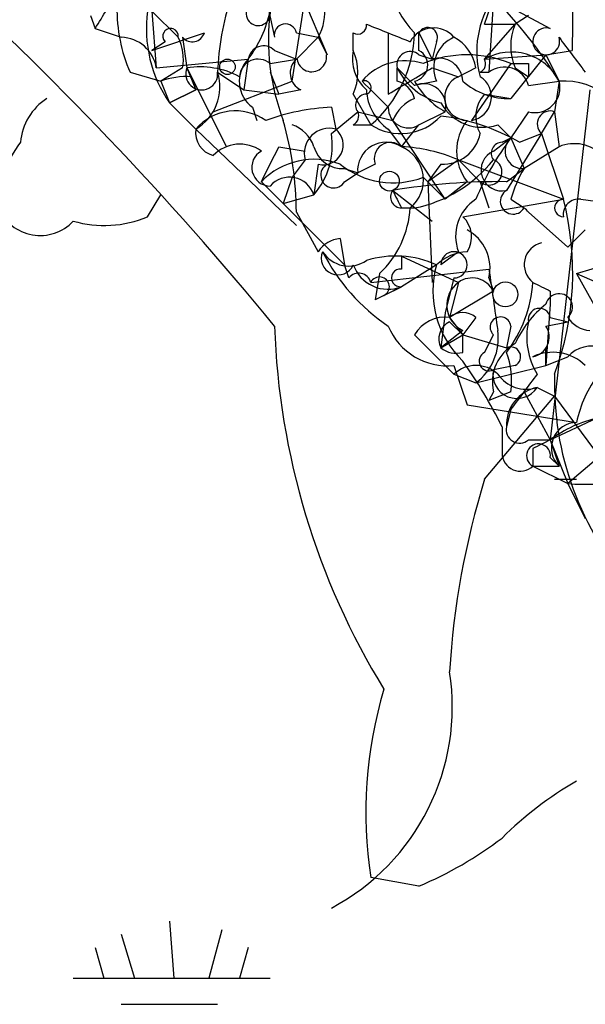
# Model space of a CAD drawing. Extents: x 13 to 1077, y 1 to 884.
# Drawn here: x 366 to 377, y 149 to 168 of the extents above; entities that cross this region are included whole.
import ezdxf

# ---------------------------------------------------------------- set-up
doc = ezdxf.new("R2010")
doc.units = 0
doc.header["$MEASUREMENT"] = 0
doc.layers.add('MAIN', color=5, linetype='CONTINUOUS')

msp = doc.modelspace()

# ---------------------------------------------------------------- linework, layer by layer
at = {"layer": 'MAIN'}
for p, q in [((377.0207, 202.2686), (376.682, 167.7246)), ((371.2633, 169.2486), (371.9407, 167.6399)), ((370.6707, 169.1639), (370.9247, 167.9786)), ((371.2633, 167.1319), (371.5173, 168.7406)), ((374.9887, 168.2326), (375.158, 168.7406)), ((375.158, 168.7406), (375.0733, 167.3013)), ((375.158, 168.7406), (376.2587, 168.1479)), ((368.554, 168.4866), (369.062, 167.9786)), ((368.554, 168.4866), (368.6387, 167.3859)), ((367.3687, 168.4019), (367.4533, 168.1479)), ((374.9887, 168.2326), (375.5813, 168.2326)), ((374.9887, 167.5553), (375.5813, 168.2326)), ((375.8353, 168.4019), (375.5813, 168.2326)), ((367.4533, 168.1479), (367.9613, 167.9786)), ((368.554, 167.7246), (369.57, 168.0633)), ((371.348, 168.0633), (371.7713, 167.9786)), ((373.126, 168.0633), (373.126, 166.8779)), ((373.7187, 168.0633), (373.9727, 167.5553)), ((373.7187, 167.7246), (373.7187, 168.0633)), ((368.808, 167.8939), (368.554, 167.7246)), ((369.1467, 167.9786), (369.2313, 167.3859)), ((371.348, 167.5553), (371.7713, 167.9786)), ((371.7713, 167.9786), (371.9407, 167.6399)), ((374.0573, 167.8939), (373.9727, 167.5553)), ((370.9247, 167.7246), (371.348, 167.5553)), ((376.174, 167.6399), (376.682, 167.7246)), ((368.6387, 167.3859), (370.4167, 167.5553)), ((370.4167, 167.5553), (370.332, 166.9626)), ((370.84, 167.4706), (371.348, 167.5553)), ((373.7187, 167.6399), (373.9727, 167.5553)), ((375.4967, 167.4706), (374.7347, 166.3699)), ((374.9887, 167.5553), (376.174, 167.6399)), ((376.174, 167.6399), (375.4967, 166.7933)), ((375.8353, 167.4706), (375.8353, 167.2166)), ((376.174, 167.6399), (376.428, 167.1319)), ((368.1307, 167.3013), (368.7233, 167.1319)), ((369.1467, 167.3859), (368.7233, 167.1319)), ((369.2313, 167.3859), (369.4007, 166.9626)), ((369.2313, 167.3859), (369.9933, 165.8619)), ((369.824, 167.3013), (370.332, 166.9626)), ((370.84, 167.3013), (371.0093, 166.8779)), ((373.2953, 167.3859), (373.634, 167.0473)), ((373.2953, 167.1319), (373.2953, 167.3859)), ((373.9727, 167.3859), (374.4807, 167.2166)), ((374.8193, 167.3859), (374.4807, 167.2166)), ((374.904, 167.3013), (375.0733, 167.3013)), ((375.5813, 167.3859), (375.8353, 167.2166)), ((368.7233, 167.1319), (368.8927, 166.7086)), ((369.316, 167.2166), (369.4007, 166.9626)), ((369.7393, 166.5393), (371.2633, 167.1319)), ((374.0573, 167.1319), (373.634, 167.0473)), ((375.8353, 167.0473), (376.428, 167.1319)), ((376.428, 167.1319), (376.3433, 166.5393)), ((368.8927, 166.7086), (369.4007, 166.9626)), ((369.4007, 166.9626), (368.8927, 166.7086)), ((370.332, 166.9626), (371.0093, 166.8779)), ((371.4327, 166.9626), (371.0093, 166.8779)), ((377.0207, 166.9626), (376.2587, 160.1893)), ((368.8927, 166.7086), (369.4007, 166.2006)), ((372.4487, 166.8779), (372.7873, 166.2853)), ((374.9887, 166.8779), (375.4967, 166.7933)), ((370.5013, 166.6239), (370.586, 166.3699)), ((372.0253, 166.6239), (372.11, 166.2006)), ((372.0253, 166.1159), (372.5333, 166.5393)), ((372.5333, 166.5393), (373.2107, 166.3699)), ((373.7187, 166.2853), (374.2267, 166.5393)), ((375.8353, 166.5393), (375.4967, 166.0313)), ((376.0893, 166.1159), (376.3433, 166.5393)), ((376.3433, 166.5393), (376.428, 165.8619)), ((374.2267, 164.8459), (373.2107, 166.3699)), ((369.4007, 166.2006), (371.348, 164.3379)), ((372.4487, 166.2853), (372.7873, 166.2853)), ((373.126, 166.2006), (373.38, 165.8619)), ((373.38, 165.8619), (373.7187, 166.2853)), ((375.2427, 166.2853), (375.4967, 166.0313)), ((375.158, 165.7773), (375.4967, 166.0313)), ((375.3273, 165.9466), (375.4967, 166.0313)), ((376.0893, 166.1159), (375.412, 165.0153)), ((375.4967, 166.0313), (375.7507, 165.4386)), ((375.666, 165.9466), (376.0893, 166.1159)), ((376.0893, 166.1159), (376.5127, 164.8459)), ((371.0093, 165.8619), (371.5173, 165.7773)), ((376.428, 165.8619), (375.7507, 165.4386)), ((371.5173, 165.6079), (371.2633, 165.2693)), ((374.4807, 165.6079), (373.888, 165.1846)), ((374.4807, 165.6079), (374.904, 165.1846)), ((374.4807, 165.6079), (376.5127, 164.8459)), ((371.7713, 165.5233), (371.6867, 164.9306)), ((372.2793, 165.4386), (372.5333, 165.3539)), ((372.872, 165.5233), (372.5333, 165.3539)), ((374.142, 165.5233), (373.888, 165.1846)), ((375.412, 165.1846), (375.7507, 165.4386)), ((370.6707, 165.1846), (371.094, 164.7613)), ((371.2633, 165.2693), (371.094, 164.7613)), ((372.2793, 165.1846), (372.5333, 165.3539)), ((373.8033, 165.2693), (374.2267, 164.8459)), ((373.888, 165.1846), (373.9727, 163.2373)), ((374.65, 165.1846), (374.2267, 164.8459)), ((374.904, 165.1846), (375.0733, 164.6766)), ((373.2107, 165.0153), (373.9727, 164.4226)), ((368.4693, 164.5073), (368.7233, 164.9306)), ((371.094, 164.7613), (371.6867, 164.9306)), ((374.5653, 164.5073), (376.5127, 164.8459)), ((375.4967, 164.8459), (375.7507, 164.6766)), ((376.8513, 164.8459), (378.7987, 164.5919)), ((371.094, 164.7613), (372.2793, 163.5759)), ((373.38, 164.6766), (373.634, 164.6766)), ((373.38, 164.6766), (373.634, 164.6766)), ((371.348, 164.5919), (371.7713, 163.8299)), ((375.8353, 164.5919), (376.5973, 163.9146)), ((376.5973, 163.9146), (376.936, 164.2533)), ((372.1947, 164.0839), (372.2793, 163.5759)), ((376.7667, 163.4066), (379.3067, 164.1686)), ((373.38, 163.7453), (374.4807, 163.2373)), ((373.38, 163.7453), (373.38, 163.4913)), ((374.4807, 163.8299), (374.142, 163.5759)), ((372.364, 163.3219), (372.2793, 163.5759)), ((372.7873, 163.2373), (375.0733, 163.4913)), ((374.0573, 163.5759), (373.38, 163.1526)), ((372.9567, 163.4066), (372.872, 162.8986)), ((374.396, 163.3219), (374.2267, 162.6446)), ((375.0733, 163.3219), (375.158, 163.0679)), ((376.7667, 163.4066), (377.19, 162.6446)), ((376.7667, 163.4066), (378.714, 162.5599)), ((373.38, 163.1526), (372.872, 162.8986)), ((373.0413, 162.9833), (373.38, 163.1526)), ((374.4807, 163.2373), (374.3113, 162.5599)), ((375.158, 163.0679), (374.3113, 162.5599)), ((376.2587, 163.0679), (376.2587, 162.8139)), ((376.2587, 162.8139), (376.174, 161.6286)), ((374.2267, 162.6446), (374.142, 161.9673)), ((374.3113, 162.5599), (374.5653, 162.2213)), ((374.8193, 162.5599), (374.5653, 162.2213)), ((376.2587, 162.5599), (376.5973, 162.4753)), ((374.3113, 162.4753), (374.5653, 162.2213)), ((375.4967, 162.3906), (375.412, 161.9673)), ((376.174, 162.3906), (376.5973, 162.4753)), ((373.634, 162.2213), (374.396, 161.4593)), ((374.5653, 162.3059), (374.142, 161.9673)), ((374.142, 161.9673), (374.5653, 162.2213)), ((374.5653, 162.2213), (375.412, 161.9673)), ((374.5653, 161.8826), (374.5653, 162.2213)), ((374.9887, 161.8826), (375.158, 162.2213)), ((376.174, 161.6286), (376.174, 161.9673)), ((376.174, 161.9673), (376.174, 161.6286)), ((376.174, 161.6286), (376.5973, 161.7979)), ((374.396, 161.6286), (374.65, 160.8666)), ((374.8193, 161.2899), (376.174, 161.6286)), ((375.5813, 161.6286), (375.158, 161.5439)), ((374.396, 161.4593), (374.8193, 161.2899)), ((376.0047, 161.2053), (376.3433, 161.0359)), ((376.0047, 161.2053), (376.3433, 161.0359)), ((376.0047, 161.2053), (376.3433, 161.0359)), ((374.9887, 159.4273), (376.3433, 161.0359)), ((375.158, 161.1206), (375.0733, 160.9513)), ((375.4967, 161.1206), (375.0733, 160.9513)), ((375.7507, 161.1206), (376.2587, 160.1893)), ((376.3433, 161.0359), (377.5287, 159.4273)), ((374.65, 160.8666), (376.7667, 160.5279)), ((376.2587, 160.1893), (377.698, 160.8666)), ((375.4967, 160.7819), (375.412, 160.4433)), ((375.3273, 160.4433), (375.3273, 159.9353)), ((375.8353, 160.1893), (376.2587, 160.1893)), ((376.2587, 160.1893), (376.428, 159.6813)), ((376.2587, 160.1893), (376.5973, 159.3426)), ((375.92, 160.0199), (375.92, 159.6813)), ((376.2587, 159.8506), (376.428, 159.6813)), ((377.19, 159.8506), (376.5973, 159.3426)), ((375.92, 159.6813), (376.428, 159.6813)), ((375.92, 159.6813), (376.5973, 159.3426)), ((376.3433, 159.4273), (376.7667, 159.4273)), ((376.5973, 159.3426), (376.936, 158.6653)), ((373.7187, 151.5533), (372.7873, 151.7226)), ((368.8927, 150.8759), (368.9773, 149.7753)), ((369.9087, 150.7066), (369.6547, 149.7753)), ((367.9613, 150.6219), (368.2153, 149.7753)), ((367.4533, 150.3679), (367.6227, 149.7753)), ((370.4167, 150.3679), (370.2473, 149.7753)), ((367.03, 149.7753), (370.84, 149.7753)), ((367.9613, 149.2673), (369.824, 149.2673))]:
    msp.add_line(p, q, dxfattribs=at)
for centre, radius in [((370.0144, 167.4072), 0.1496), ((373.1471, 165.1952), 0.1907), ((375.3908, 163.0045), 0.2413)]:
    msp.add_circle(centre, radius, dxfattribs=at)
for centre, radius, start, end in [((-221.1192, -345.7575), 789.5196, 39.661822, 42.2492214), ((1838.3643, 1437.6895), 1933.0918, 220.879016, 221.4925687), ((374.9947, 169.3787), 1.8926, 160.49565, 224.03021), ((320.1921, 120.7994), 65.602, 39.345315, 47.82631), ((370.9088, 168.4601), 0.9879, 330.82709, 45.43473), ((362.6992, 171.2881), 5.6976, 326.55426, 335.32909), ((375.2768, 167.0811), 5.4572, 162.29649, 177.68749), ((376.6569, 167.7076), 1.8204, 145.42647, 195.64794), ((368.9621, 162.5436), 8.7631, 31.57354, 45.00509), ((370.9654, 168.5286), 3.089, 179.20796, 203.41048), ((370.992, 168.1479), 2.5453, 172.35315, 214.43491), ((370.6105, 168.4398), 0.2342, 145.84175, 11.52582), ((368.5344, 168.9727), 2.3563, 323.01971, 348.09444), ((375.2, 167.9362), 4.3946, 172.80512, 200.88016), ((371.1364, 168.0209), 0.2159, 11.33076, 191.29952), ((372.5334, 168.2114), 0.1706, 240.23429, 7.13751), ((457.8044, 379.7217), 227.9692, 248.080499, 248.309672), ((376.5556, 167.8092), 1.0623, 156.51176, 203.4833), ((368.9138, 167.9998), 0.1497, 351.85907, 225.02706), ((369.3342, 168.1419), 0.2486, 221.05369, 341.56505), ((287.7487, 167.894), 84.7002, 359.885409, 0.114524), ((371.2082, 168.1279), 2.4267, 310.59643, 358.47455), ((374.002, 167.6432), 0.5175, 40.40672, 151.02283), ((373.888, 167.9786), 0.1893, 333.42141, 153.42141), ((376.18, 167.8999), 0.2602, 72.39375, 17.60625), ((367.9463, 167.278), 0.7008, 8.85743, 88.77347), ((368.2145, 167.5551), 0.9474, 349.71246, 26.55153), ((374.65, 167.3859), 0.6448, 113.19742, 203.19742), ((374.0148, 167.2589), 0.8144, 8.9708, 62.09139), ((545.9909, 294.6278), 211.6403, 216.756633, 216.985837), ((370.713, 167.5129), 0.2993, 45, 171.85636), ((373.2102, 167.5551), 0.7801, 167.45128, 229.41862), ((371.4744, 167.3013), 1.0623, 336.51176, 23.4833), ((373.5493, 167.4423), 0.2602, 49.39393, 192.51925), ((373.5717, 167.4432), 0.3175, 281.31701, 62.41797), ((375.5061, 166.6562), 1.0373, 27.29371, 119.91889), ((370.8581, 167.1259), 0.6158, 135.78951, 234.59642), ((370.6072, 167.1953), 0.3605, 49.78137, 176.61301), ((371.5878, 167.2872), 0.3597, 131.8108, 244.46065), ((371.6444, 167.5976), 0.2861, 188.13577, 8.1386), ((373.4647, 166.4123), 1.1112, 72.25808, 139.6392), ((374.65, 165.4419), 2.1983, 67.34625, 112.65375), ((374.1043, 167.1131), 0.4614, 2.33528, 106.57316), ((374.8192, 167.4707), 0.1894, 296.5921, 26.52447), ((375.666, 252.1205), 84.6501, 269.885409, 270.114592), ((369.5171, 167.2696), 0.3086, 157.85722, 5.89722), ((369.4854, 165.7777), 1.6282, 62.0987, 98.97866), ((368.9244, 167.0155), 0.9439, 300.30581, 17.62488), ((246.5516, 378.8032), 246.8469, 300.848162, 301.077349), ((374.4527, 167.9649), 1.2941, 206.57693, 256.10872), ((375.3696, 166.9203), 0.4827, 15.25408, 127.87186), ((369.2314, 165.6925), 1.5264, 86.82288, 109.44274), ((372.6603, 167.0049), 0.1339, 288.46201, 108.42141), ((499.8719, 293.8778), 179.6053, 224.885409, 225.114592), ((373.1684, 166.6663), 0.4826, 15.2572, 74.75425), ((374.9464, 167.8518), 1.4969, 208.7464, 241.26215), ((374.6594, 166.812), 0.4423, 113.82965, 268.78195), ((375.4608, 168.1448), 1.352, 228.52026, 271.52159), ((374.6574, 166.8256), 0.4623, 279.62739, 57.76076), ((375.9624, 167.0049), 0.4826, 254.73135, 15.2572), ((376.4985, 165.6501), 1.4835, 11.5296, 92.72392), ((373.6761, 167.0048), 0.9743, 182.4824, 235.62655), ((373.8033, 166.645), 0.4365, 345.98286, 112.82283), ((367.115, 165.8618), 1.1042, 122.48114, 175.59572), ((372.7026, 166.6663), 0.2116, 89.97292, 216.87531), ((373.9306, 166.0735), 0.7785, 112.39455, 157.62187), ((374.9463, 167.1574), 0.921, 209.16155, 288.77132), ((375.4541, 166.4405), 0.6387, 136.77644, 210.54377), ((370.1711, 165.5402), 1.0147, 54.85024, 139.39626), ((372.2083, 162.4069), 4.221, 92.48484, 110.13503), ((372.3641, 166.4546), 0.1892, 296.55151, 26.59213), ((373.512, 166.6115), 0.3862, 178.16004, 302.36081), ((376.2587, 166.3022), 0.2517, 70.36302, 227.72019), ((364.6992, 164.5492), 6.6489, 0.36796, 15.89249), ((373.3635, 167.1797), 1.0639, 237.20912, 317.03399), ((373.6482, 162.4332), 4.0516, 60.13058, 82.99952), ((375.4122, 165.7772), 0.9655, 142.13074, 217.86457), ((369.8493, 166.1328), 0.4537, 171.40554, 255.96988), ((371.0518, 165.6504), 0.6692, 18.42412, 71.57588), ((371.983, 165.7349), 0.4827, 74.74592, 195.25408), ((371.8667, 165.8989), 0.3876, 255.7486, 51.11625), ((367.5792, 164.7194), 1.9889, 141.90167, 181.23303), ((370.5625, 165.8928), 1.4797, 319.43986, 8.67168), ((373.0836, 165.3963), 0.5519, 57.51925, 184.40587), ((373.1683, 165.6291), 0.3147, 47.71774, 199.65015), ((374.1772, 166.2642), 0.7418, 267.27994, 348.46739), ((379.8989, 162.7294), 5.5029, 143.12802, 157.38014), ((375.3273, 165.7349), 0.2116, 90, 216.87531), ((375.7225, 165.7773), 0.3399, 131.63634, 274.75944), ((370.254, 165.1956), 0.7155, 54.38413, 136.0023), ((370.8466, 165.4614), 0.3616, 119.11001, 268.95405), ((201.535, 250.1632), 189.2835, 333.323742, 333.552952), ((372.2435, 166.015), 0.5775, 195.37434, 273.55406), ((373.2329, 162.7124), 3.1529, 66.68664, 87.3259), ((373.1049, 165.2179), 0.7003, 309.38553, 66.86909), ((375.3241, 165.4093), 0.4037, 114.29245, 282.57653), ((376.7243, 165.1421), 0.7784, 45.0052, 112.37413), ((371.6868, 164.2106), 1.4075, 68.84792, 136.2119), ((373.1319, 167.2108), 2.5835, 281.20685, 321.65157), ((375.0733, 165.3709), 0.2517, 227.73703, 70.33393), ((372.0677, 165.3116), 0.2469, 120.95978, 329.02828), ((373.2219, 166.8076), 1.6446, 231.34672, 290.70407), ((377.694, 164.255), 2.2754, 148.65578, 164.94806), ((371.2154, 164.7755), 0.4961, 18.21585, 139.16823), ((375.2612, 152.75), 12.4355, 89.30518, 99.49088), ((373.38, 164.8883), 0.2116, 143.12469, 270), ((457.9603, 207.1659), 94.6529, 206.443665, 206.672875), ((375.5391, 164.8037), 0.2468, 120.99162, 329.00838), ((375.285, 164.1263), 0.8571, 122.90953, 200.22981), ((376.5126, 164.6766), 0.1693, 89.96616, 270.03384), ((371.0003, 163.4241), 5.6928, 339.80984, 14.46294), ((376.8089, 164.5497), 0.2992, 81.85365, 188.14635), ((366.3919, 165.0115), 0.8684, 202.68483, 317.2962), ((371.6417, 164.7935), 1.9112, 313.47567, 356.49323), ((375.4982, 164.3398), 0.4209, 36.79095, 53.14099), ((367.6311, 166.48), 2.1434, 253.71349, 293.02063), ((374.2123, 164.1192), 0.5247, 326.53709, 47.71162), ((374.2409, 163.5055), 0.8524, 347.5616, 61.31819), ((372.2368, 163.5338), 0.5517, 94.3764, 147.53996), ((376.187, 163.5778), 0.4327, 103.0502, 231.89855), ((372.1524, 163.7029), 0.3225, 156.80608, 336.79908), ((372.3601, 164.1493), 0.5968, 212.35853, 305.03213), ((375.2387, 165.5348), 3.7881, 206.74836, 236.10144), ((373.2684, 161.8329), 1.9132, 65.648, 107.19806), ((374.709, 162.8738), 0.9579, 93.53119, 132.86795), ((374.396, 163.5759), 0.254, 270, 180), ((373.1187, 163.8139), 0.711, 199.55625, 291.5605), ((373.3589, 163.322), 0.1706, 82.89581, 277.10004), ((375.8637, 163.068), 1.8764, 164.29577, 226.21566), ((671.5078, 205.2486), 299.3611, 188.018223, 188.247406), ((372.5545, 163.1738), 0.2413, 15.2572, 142.13751), ((372.9566, 163.1526), 0.1893, 296.57859, 153.42141), ((374.7468, 162.8624), 0.4597, 26.5539, 125.36672), ((374.8024, 162.797), 0.5453, 126.15329, 244.22904), ((373.4793, 163.3799), 2.4449, 322.23436, 356.65625), ((418.4493, 247.8475), 94.6976, 243.31362, 243.542749), ((376.428, 162.7575), 0.2602, 310.58935, 167.48075), ((377.4025, 161.2469), 1.9912, 128.09581, 156.15379), ((376.047, 162.5176), 0.2159, 11.29952, 191.29952), ((374.2267, 161.8824), 0.6827, 82.88227, 150.23951), ((374.5653, 162.2637), 0.3902, 49.38596, 130.61404), ((375.2971, 162.3664), 0.201, 6.91294, 226.20944), ((377.0633, 162.8567), 0.5524, 212.49346, 265.57743), ((385.2709, 162.8792), 14.3545, 181.95061, 211.57348), ((374.2689, 162.8561), 1.2341, 202.16093, 275.91156), ((374.4809, 162.1366), 0.3788, 116.59887, 206.54476), ((377.1905, 162.1791), 1.3872, 167.671, 211.25844), ((375.8494, 162.1789), 0.3875, 280.49794, 33.11188), ((374.1692, 162.157), 1.0838, 306.86038, 7.89684), ((374.4384, 162.3485), 0.4829, 232.13334, 285.23639), ((375.9904, 161.3041), 0.8524, 118.68181, 192.43184), ((375.4966, 161.798), 0.1893, 296.56505, 116.55151), ((377.0631, 161.3742), 0.6297, 70.36515, 137.70978), ((375.0734, 161.7133), 0.1894, 116.57859, 296.53799), ((373.9285, 161.332), 1.5824, 352.32257, 20.36237), ((376.3053, 160.977), 0.9068, 45.93377, 115.14362), ((374.8193, 161.0146), 0.614, 46.40555, 133.58769), ((367.1116, 156.3775), 9.1667, 26.32997, 35.59733), ((375.6131, 161.454), 0.4639, 168.82571, 327.58091), ((375.793, 161.8402), 0.6693, 214.68974, 288.44036), ((545.1006, 34.1207), 211.6803, 143.018223, 143.247406), ((382.2233, 161.265), 5.8832, 178.10739, 222.23333), ((379.0735, 160.0414), 2.3575, 143.02754, 168.09094), ((376.1529, 160.4785), 0.7417, 101.52504, 182.72006), ((377.6761, 158.307), 2.3563, 101.90556, 126.98029), ((375.6659, 160.3868), 0.2601, 167.45447, 310.6204), ((376.7756, 160.0333), 0.4947, 91.03089, 225.36035), ((376.0312, 159.8823), 0.2297, 352.06744, 241.04715), ((418.4293, 75.4497), 94.6528, 116.4572, 116.686438), ((375.6771, 159.933), 0.3498, 179.62328, 313.98069), ((390.0134, 154.771), 15.7297, 162.78129, 176.60719), ((376.8936, 162.6867), 3.3572, 264.9366, 283.86322), ((369.9512, 155.0245), 4.4125, 298.03789, 8.83107), ((380.9746, 152.9806), 8.2834, 163.2828, 188.73533), ((380.2273, 147.5683), 6.9412, 119.90481, 134.90486), ((370.7968, 158.4551), 7.4948, 292.94553, 307.19174)]:
    msp.add_arc(centre, radius, start, end, dxfattribs=at)

doc.saveas('drawing.dxf')
